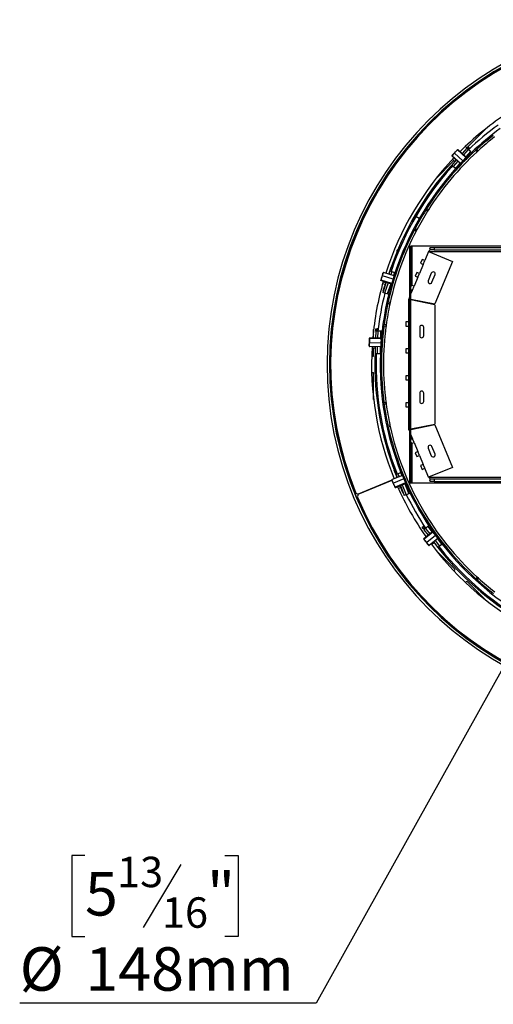
# Model space of a CAD drawing. Units: millimetres. Extents: x 316 to 5887, y 135 to 4215.
# Drawn here: x 1684 to 2261, y 325 to 1524 of the extents above; entities that cross this region are included whole.
import ezdxf

# ---------------------------------------------------------------- set-up
doc = ezdxf.new("R2010")
doc.units = ezdxf.units.MM
doc.header["$LTSCALE"] = 20
doc.layers.add('FORMAT', color=7, linetype='Continuous')
doc.styles.add('SLDTEXTSTYLE0', font='TXT', dxfattribs={"width": 0.75})
doc.dimstyles.new('SLDDIMSTYLE0', dxfattribs={"dimtxt": 52.916667, "dimasz": 26, "dimexe": 0, "dimexo": 0.0625, "dimgap": 13.229167, "dimtad": 0, "dimtih": 1, "dimtoh": 1, "dimdec": 0, "dimrnd": 1e-09, "dimzin": 12, "dimdsep": 46, "dimtxsty": 'SLDTEXTSTYLE0', "dimblk1": 'NONE', "dimsah": 1, "dimcen": 0, "dimadec": 0, "dimazin": 3, "dimtfac": 1, "dimtdec": 0, "dimtmove": 0, "dimatfit": 3, "dimldrblk": 'NONE', "dimfxl": 0, "dimfrac": 2, "dimtolj": 1, "dimtzin": 12, "dimarcsym": 0})

# ---------------------------------------------------------------- blocks, each defined once
blk = doc.blocks.new('_D_1')
at = {"layer": 'FORMAT'}
for p, q in [((2513.7, 1169.3), (2441.7, 1039.9)), ((2441.7, 1039.9), (2044.8, 326.7)), ((1763.1, 506.7), (1747, 506.7)), ((1747, 506.7), (1747, 407.9)), ((1933.5, 506.7), (1949.6, 506.7)), ((1949.6, 506.7), (1949.6, 407.9)), ((1880, 495.8), (1833.9, 418.9)), ((1747, 407.9), (1763.1, 407.9)), ((1949.6, 407.9), (1933.5, 407.9)), ((2044.8, 326.7), (1683.6, 326.7))]:
    blk.add_line(p, q, dxfattribs=at)
blk.add_solid([(2441.7, 1039.9), (2424.7, 1019.6), (2433.5, 1014.8)], dxfattribs=at)
at = {"layer": 'FORMAT', "attachment_point": 1, "style": 'SLDTEXTSTYLE0'}
for s, insert, char_height in [('13', (1802.2, 505.1), 37.04), ('5', (1763.1, 486.4), 52.9), ('"', (1911.7, 486.4), 52.9), ('16', (1856.9, 455.7), 37.04), ('%%c', (1683.6, 394.9), 52.92), ('148mm', (1763.5, 394.9), 52.92)]:
    blk.add_mtext(s, dxfattribs=dict(at, insert=insert, char_height=char_height))
blk = doc.blocks.new('_None')

msp = doc.modelspace()

# ---------------------------------------------------------------- linework, layer by layer
at = {"color": 7, "linetype": 'Continuous', "lineweight": 25}
for p, q in [((2228.1, 1368.3), (2251.2, 1391.4)), ((2228.1, 1367.8), (2222.5, 1361.5)), ((2226.5, 1370), (2228.1, 1368.3)), ((2230, 1366.1), (2228.1, 1367.8)), ((2228.2, 1367.7), (2228.5, 1367.9)), ((2228.5, 1367.9), (2229.8, 1369.4)), ((2229.6, 1366.9), (2228.5, 1367.9)), ((2229.4, 1366.7), (2229.6, 1366.9)), ((2230.9, 1368.4), (2229.6, 1366.9)), ((2229.8, 1369.4), (2230.9, 1368.4)), ((2231.7, 1367.7), (2230.9, 1368.4)), ((2231.9, 1367.6), (2231.7, 1367.7)), ((2211.5, 1360.2), (2210.2, 1358.7)), ((2220.4, 1349.1), (2210.2, 1358.3)), ((2214.8, 1363.9), (2211.7, 1360.4)), ((2215.3, 1353.4), (2212.5, 1356.1)), ((2223.5, 1352.6), (2213.3, 1361.7)), ((2216.7, 1366), (2214.7, 1363.7)), ((2216.8, 1366.1), (2216.9, 1366.2)), ((2216.8, 1366.1), (2216.8, 1366.1)), ((2227, 1356.6), (2216.8, 1365.7)), ((2216.9, 1366.2), (2217.2, 1366.2)), ((2227.4, 1357), (2217.2, 1366.2)), ((2222.5, 1350.6), (2226.4, 1354.9)), ((2227, 1356.6), (2223.5, 1352.6)), ((2226.3, 1355.3), (2227.7, 1356.8)), ((2227.5, 1354.3), (2226.3, 1355.3)), ((2226.4, 1355.4), (2226.4, 1355.9)), ((2226.4, 1354.9), (2226.4, 1355.2)), ((2226.9, 1354.4), (2226.4, 1354.9)), ((2226.7, 1353.5), (2228.3, 1355.1)), ((2227.4, 1357), (2227, 1356.6)), ((2228.8, 1355.8), (2227.5, 1354.3)), ((2232, 1361.6), (2227.7, 1356.8)), ((2227.7, 1356.8), (2228.8, 1355.8)), ((2228.2, 1355.1), (2228.3, 1355.1)), ((2228.3, 1355.1), (2231.8, 1358.6)), ((2233.1, 1360.6), (2228.8, 1355.8)), ((2232.6, 1363.8), (2230, 1366.1)), ((2231.5, 1358.9), (2231.8, 1358.6)), ((2231.5, 1358.3), (2231.5, 1358.3)), ((2232, 1361.6), (2233.3, 1363.1)), ((2233.1, 1360.6), (2232, 1361.6)), ((2233.3, 1363.1), (2232.6, 1363.8)), ((2234.4, 1362.1), (2233.1, 1360.6)), ((2233.3, 1363.1), (2234.4, 1362.1)), ((2239, 1365.3), (2240.5, 1366.7)), ((2239, 1365.3), (2240.5, 1366.7)), ((2240.7, 1363.5), (2239, 1365.3)), ((2242.2, 1364.8), (2240.5, 1366.7)), ((2240.7, 1363.5), (2242.2, 1364.8)), ((2242.2, 1364.8), (2240.7, 1363.5)), ((2190.9, 1331.1), (2212.6, 1352.8)), ((2209.8, 1347.3), (2208.1, 1345.3)), ((2208.1, 1345.3), (2209.2, 1344.3)), ((2210.9, 1346.3), (2209.2, 1344.3)), ((2210.9, 1346.3), (2209.2, 1344.3)), ((2215.4, 1353.6), (2209.8, 1347.3)), ((2211.7, 1345.6), (2209.8, 1347.3)), ((2210.8, 1346.1), (2210.9, 1346.3)), ((2213.7, 1351.7), (2210.9, 1354.4)), ((2214.3, 1343.3), (2211.7, 1345.6)), ((2215, 1342.6), (2214.3, 1343.3)), ((2215, 1342.6), (2216.3, 1344.1)), ((2220.7, 1349), (2216.3, 1344.1)), ((2216.3, 1344.1), (2217.1, 1343.4)), ((2223.5, 1352.6), (2220.4, 1349.1)), ((2220.7, 1349), (2222, 1350.4)), ((2221.5, 1348.2), (2220.7, 1349)), ((2221.4, 1350.3), (2221.9, 1350.4)), ((2222, 1350.4), (2222.9, 1349.6)), ((2222.1, 1350.4), (2222.4, 1350.5)), ((2222.4, 1350.5), (2222.5, 1350.6)), ((2222.4, 1350.5), (2223.1, 1349.8)), ((2225.1, 1351.8), (2226.7, 1353.7)), ((2226.4, 1353.9), (2227.1, 1354.6)), ((2215.8, 1341.9), (2215, 1342.6)), ((2170.3, 1282.1), (2166, 1284.6)), ((2178.2, 1292.4), (2179.3, 1294.1)), ((2178.2, 1292.4), (2179.3, 1294.1)), ((2180.4, 1291), (2178.2, 1292.4)), ((2181.4, 1292.7), (2179.3, 1294.1)), ((2180.4, 1291), (2181.4, 1292.7)), ((2181.4, 1292.7), (2180.4, 1291)), ((2164.3, 1268), (2165.2, 1269.8)), ((2164.3, 1268), (2165.2, 1269.8)), ((2166.5, 1266.8), (2164.3, 1268)), ((2167.4, 1268.6), (2165.2, 1269.8)), ((2166.5, 1266.8), (2167.4, 1268.6)), ((2167.4, 1268.6), (2166.5, 1266.8)), ((2158.7, 960.6), (2158.7, 1248.6)), ((2158.7, 1248.6), (2160.2, 1248.6)), ((2160.2, 960.6), (2160.2, 1248.6)), ((2161.7, 1248.6), (2160.2, 1248.6)), ((2286.8, 1248.6), (2161.7, 1248.6)), ((2183, 1245.7), (2183.5, 1247.1)), ((2183.5, 1244.1), (2183.5, 1247.1)), ((2183.5, 1247.1), (2188.5, 1247.1)), ((2188.5, 1247.1), (2188.5, 1244.1)), ((2188.5, 1247.1), (2317.6, 1247.1)), ((2181.5, 1242.1), (2176.9, 1231.1)), ((2181.5, 1242.1), (2183.5, 1244.1)), ((2181.5, 1242.1), (2210.6, 1230.1)), ((2188.5, 1244.1), (2183.5, 1244.1)), ((2188.5, 1244.1), (2317.6, 1244.1)), ((2133.3, 1214.6), (2136.2, 1223.1)), ((2175, 1226.4), (2170.5, 1215.4)), ((2173.7, 1232.4), (2171.8, 1227.8)), ((2171.8, 1227.8), (2175, 1226.4)), ((2176.9, 1231.1), (2173.7, 1232.4)), ((2175, 1226.4), (2176.9, 1231.1)), ((2210.6, 1230.1), (2189.3, 1178.3)), ((2125.7, 1214.1), (2124.3, 1209.7)), ((2138.5, 1208.2), (2125.5, 1212.3)), ((2126.5, 1216.5), (2125.9, 1214.6)), ((2139.9, 1212.5), (2126.9, 1216.7)), ((2140.6, 1214.2), (2133, 1192)), ((2134.6, 1218.4), (2133.3, 1214.6)), ((2135.4, 1220.8), (2134.6, 1218.4)), ((2134.6, 1218.4), (2137, 1217.6)), ((2135.4, 1220.8), (2136.9, 1220.4)), ((2136.9, 1220.4), (2136, 1217.9)), ((2136.9, 1220.4), (2136, 1217.9)), ((2137, 1217.6), (2140.3, 1216.4)), ((2139.9, 1212.5), (2138.5, 1208.2)), ((2139.5, 1211), (2139.4, 1211.1)), ((2140.3, 1216.4), (2141.2, 1216.1)), ((2140.6, 1214.2), (2141.2, 1216.1)), ((2141.6, 1213.9), (2140.6, 1214.2)), ((2141.2, 1216.1), (2142.2, 1215.8)), ((2167.2, 1216.7), (2165.3, 1212.1)), ((2165.3, 1212.1), (2168.6, 1210.8)), ((2170.5, 1215.4), (2167.2, 1216.7)), ((2168.6, 1210.8), (2170.5, 1215.4)), ((2185, 1215.8), (2181.2, 1206.5)), ((2185.8, 1204.6), (2189.6, 1213.9)), ((2123.5, 1207), (2123.4, 1206.9)), ((2123.6, 1206.6), (2123.4, 1206.7)), ((2124.4, 1209.9), (2123.5, 1207)), ((2123.5, 1206.9), (2123.5, 1207)), ((2136.6, 1202.4), (2123.6, 1206.6)), ((2136.8, 1203.1), (2123.9, 1207.2)), ((2128.8, 1201.7), (2125.6, 1202.6)), ((2129.9, 1204.6), (2125.8, 1192.3)), ((2129.6, 1203.9), (2126.3, 1204.9)), ((2127, 1196.5), (2129.8, 1204.6)), ((2137.4, 1200.3), (2134.4, 1191.5)), ((2138.5, 1208.2), (2138.5, 1208.1)), ((2160.8, 1201.1), (2160.2, 1199.7)), ((2164, 1199.7), (2160.8, 1201.1)), ((2162.1, 1195.1), (2164, 1199.7)), ((2168.6, 1210.8), (2164, 1199.7)), ((2128.1, 1191.5), (2125.8, 1192.3)), ((2126.3, 1194.6), (2127, 1196.5)), ((2126.5, 1194.6), (2126.3, 1194.6)), ((2127, 1196.5), (2127.2, 1196.5)), ((2131.4, 1190.4), (2128.1, 1191.5)), ((2132.4, 1190.1), (2131.4, 1190.4)), ((2132.4, 1190.1), (2133, 1192)), ((2133.8, 1189.6), (2132.4, 1190.1)), ((2133, 1192), (2134.4, 1191.5)), ((2134.4, 1191.5), (2133.8, 1189.6)), ((2160.2, 1195.9), (2162.1, 1195.1)), ((2160.2, 1190.5), (2162.1, 1195.1)), ((2069, 1184.8), (2068.9, 1184)), ((2068.9, 1184), (2069.9, 1182.9)), ((2070.6, 1186.4), (2069, 1184.8)), ((2132.1, 1178.6), (2132.5, 1180.6)), ((2132.1, 1178.6), (2132.5, 1180.6)), ((2134.5, 1178.1), (2132.1, 1178.6)), ((2134.9, 1180.1), (2132.5, 1180.6)), ((2134.5, 1178.1), (2134.9, 1180.1)), ((2134.9, 1180.1), (2134.5, 1178.1)), ((2157.6, 1184.1), (2157.8, 1184.6)), ((2157.6, 1183.6), (2157.6, 1184.1)), ((2157.6, 1156.3), (2157.6, 1183.6)), ((2158.7, 1183.4), (2157.6, 1183.6)), ((2157.8, 1184.6), (2158.7, 1186.9)), ((2157.8, 1184.6), (2158.7, 1184.4)), ((2160.2, 1184.1), (2189.3, 1178.3)), ((2189.1, 1177.3), (2160.2, 1183.1)), ((2189.1, 1177.3), (2189.1, 1031.8)), ((2127.3, 1151), (2127.6, 1153)), ((2127.3, 1151), (2127.6, 1153)), ((2129.8, 1150.6), (2127.3, 1151)), ((2130, 1152.6), (2127.6, 1153)), ((2129.8, 1150.6), (2130, 1152.6)), ((2130, 1152.6), (2129.8, 1150.6)), ((2154.1, 1156.3), (2154.1, 1151.3)), ((2157.6, 1156.3), (2154.1, 1156.3)), ((2154.1, 1151.3), (2157.6, 1151.3)), ((2157.6, 1151.3), (2157.6, 1156.3)), ((2157.6, 1123.5), (2157.6, 1151.3)), ((2113.9, 1139.3), (2114.7, 1138.4)), ((2114.7, 1141.4), (2114, 1140.7)), ((2114.7, 1136.7), (2114.7, 1147.3)), ((2117.2, 1145.1), (2117, 1136.6)), ((2119.7, 1145), (2117.2, 1145.1)), ((2117.5, 1146.1), (2117.6, 1148.1)), ((2119, 1146), (2117.5, 1146.1)), ((2117.5, 1145.1), (2117.5, 1146.1)), ((2117.6, 1148.1), (2119.1, 1148)), ((2119.1, 1148), (2119, 1146)), ((2119, 1145), (2119, 1146)), ((2120.1, 1148), (2119.1, 1148)), ((2123.2, 1144.9), (2119.7, 1145)), ((2120.4, 1148), (2120.1, 1148)), ((2124.2, 1144.9), (2123.2, 1144.9)), ((2124.2, 1142.9), (2124, 1136.4)), ((2124.2, 1144.9), (2125.7, 1144.8)), ((2124.2, 1142.9), (2124.2, 1144.9)), ((2125.7, 1142.8), (2124.2, 1142.9)), ((2125.7, 1142.8), (2125.5, 1136.3)), ((2125.6, 1140.4), (2126, 1140.3)), ((2125.6, 1135.4), (2126, 1140.3)), ((2125.7, 1144.8), (2125.7, 1142.8)), ((2126, 1139.9), (2126, 1139.9)), ((2170.8, 1149.6), (2170.8, 1139.6)), ((2175.8, 1139.6), (2175.8, 1149.6)), ((2109.6, 1133.6), (2109.4, 1128.8)), ((2109.4, 1128.6), (2109.4, 1126.6)), ((2109.7, 1136.4), (2109.6, 1133.3)), ((2109.7, 1136.6), (2110, 1136.8)), ((2109.7, 1136.5), (2109.7, 1136.6)), ((2109.7, 1136.6), (2109.7, 1136.5)), ((2123.5, 1130.5), (2109.8, 1130.9)), ((2123.7, 1136.4), (2110, 1136.8)), ((2123.7, 1135.8), (2110, 1136.2)), ((2123.5, 1130.5), (2123.4, 1125.9)), ((2123.4, 1127.4), (2123.8, 1127.8)), ((2123.7, 1135.8), (2123.5, 1130.5)), ((2123.9, 1134.5), (2123.6, 1134.9)), ((2123.7, 1136.4), (2123.7, 1135.8)), ((2123.7, 1125.9), (2123.8, 1127.9)), ((2123.8, 1127.9), (2124, 1128.1)), ((2123.8, 1127.9), (2125, 1127.9)), ((2123.9, 1134.4), (2124, 1136.4)), ((2125.4, 1134.3), (2123.9, 1134.4)), ((2124, 1136.4), (2125.5, 1136.3)), ((2124.2, 1134.1), (2124, 1134.4)), ((2124, 1128.4), (2124.2, 1134.1)), ((2124, 1128.1), (2124, 1128.4)), ((2124, 1128.1), (2125, 1128.1)), ((2125, 1134.1), (2124.2, 1134.1)), ((2124.9, 1133.4), (2125, 1134.4)), ((2125.2, 1130.9), (2125.3, 1133.4)), ((2125.5, 1136.3), (2125.4, 1134.3)), ((2125.4, 1133.3), (2125.6, 1135.4)), ((2125.5, 1135.4), (2125.6, 1135.4)), ((2123.4, 1125.9), (2109.7, 1126.3)), ((2116.6, 1124.2), (2112.8, 1124.4)), ((2114.7, 1114.6), (2114.7, 1124.3)), ((2116.5, 1117.6), (2116.4, 1115)), ((2116.4, 1115), (2117.9, 1115)), ((2116.7, 1126.1), (2116.5, 1117.6)), ((2119, 1117.5), (2116.5, 1117.6)), ((2118, 1117.6), (2117.9, 1115)), ((2118, 1117.6), (2117.9, 1115)), ((2122.5, 1117.4), (2119, 1117.5)), ((2123.5, 1117.4), (2122.5, 1117.4)), ((2123.7, 1125.9), (2123.5, 1119.4)), ((2123.5, 1119.4), (2124.5, 1119.4)), ((2123.5, 1117.4), (2123.5, 1119.4)), ((2124.5, 1117.4), (2123.5, 1117.4)), ((2124.9, 1125.9), (2123.7, 1125.9)), ((2154.1, 1123.5), (2154.1, 1118.5)), ((2157.6, 1123.5), (2154.1, 1123.5)), ((2154.1, 1118.5), (2157.6, 1118.5)), ((2157.6, 1118.5), (2157.6, 1123.5)), ((2157.6, 1090.7), (2157.6, 1118.5)), ((2061.2, 1104.6), (2061.2, 1104.2)), ((2062.5, 1104.6), (2061.2, 1104.6)), ((2061.2, 1104.2), (2062.5, 1104.2)), ((2112.4, 1114.6), (2114.7, 1114.6)), ((2112.4, 1094.6), (2114.7, 1094.6)), ((2114.7, 1061.9), (2114.7, 1094.6)), ((2154.1, 1090.7), (2154.1, 1085.7)), ((2157.6, 1090.7), (2154.1, 1090.7)), ((2154.1, 1085.7), (2157.6, 1085.7)), ((2157.6, 1085.7), (2157.6, 1090.7)), ((2157.6, 1057.9), (2157.6, 1085.7)), ((2114.7, 1071.5), (2113.8, 1070.6)), ((2114.2, 1066.7), (2114.7, 1067.2)), ((2170.8, 1069.6), (2170.8, 1059.6)), ((2175.8, 1059.6), (2175.8, 1069.6)), ((2129.8, 1058.3), (2127.3, 1058)), ((2127.6, 1056), (2127.3, 1058)), ((2127.6, 1056), (2127.3, 1058)), ((2130.1, 1056.3), (2127.6, 1056)), ((2130.1, 1056.3), (2129.8, 1058.3)), ((2129.8, 1058.3), (2130.1, 1056.3)), ((2154.1, 1057.9), (2154.1, 1052.9)), ((2157.6, 1057.9), (2154.1, 1057.9)), ((2157.6, 1052.9), (2157.6, 1057.9)), ((2154.1, 1052.9), (2157.6, 1052.9)), ((2157.6, 1025.6), (2157.6, 1052.9)), ((2160.2, 1026.1), (2189.1, 1031.8)), ((2069.9, 1026.4), (2068.9, 1025.3)), ((2068.9, 1025.3), (2069.6, 1021.7)), ((2069.6, 1021.7), (2070.6, 1022.8)), ((2134.6, 1030.8), (2132.1, 1030.3)), ((2132.6, 1028.3), (2132.1, 1030.3)), ((2132.6, 1028.3), (2132.1, 1030.3)), ((2135, 1028.9), (2132.6, 1028.3)), ((2135, 1028.9), (2134.6, 1030.8)), ((2134.6, 1030.8), (2135, 1028.9)), ((2157.6, 1025.6), (2158.7, 1025.8)), ((2157.6, 1025.1), (2157.6, 1025.6)), ((2157.6, 1025.1), (2157.8, 1024.6)), ((2158.7, 1024.8), (2157.8, 1024.6)), ((2157.8, 1024.6), (2158.7, 1022.3)), ((2189.3, 1030.9), (2160.2, 1025.1)), ((2189.3, 1030.9), (2210.6, 979.1)), ((2160.2, 1018.7), (2162.1, 1014.1)), ((2162.1, 1014.1), (2160.2, 1013.3)), ((2160.2, 1009.5), (2160.8, 1008.1)), ((2160.8, 1008.1), (2164, 1009.4)), ((2164, 1009.4), (2162.1, 1014.1)), ((2164, 1009.4), (2168.6, 998.4)), ((2168.6, 998.4), (2165.3, 997.1)), ((2165.3, 997.1), (2167.2, 992.4)), ((2170.5, 993.8), (2168.6, 998.4)), ((2181.2, 1002.6), (2185, 993.4)), ((2189.6, 995.3), (2185.8, 1004.5)), ((2167.2, 992.4), (2170.5, 993.8)), ((2170.5, 993.8), (2175, 982.7)), ((2143.4, 966.9), (2139.9, 975.8)), ((2141, 973), (2142.4, 973.5)), ((2141, 973), (2142, 970.6)), ((2142, 970.6), (2144.3, 971.5)), ((2142.4, 973.5), (2143.4, 971.1)), ((2142.4, 973.5), (2143.4, 971.1)), ((2144.3, 971.5), (2147.6, 972.8)), ((2147.6, 972.8), (2148.5, 973.1)), ((2148.5, 973.1), (2149.4, 973.5)), ((2149.2, 971.3), (2148.5, 973.1)), ((2150.2, 971.6), (2149.2, 971.3)), ((2149.2, 971.3), (2157.8, 949.4)), ((2175, 982.7), (2171.8, 981.4)), ((2171.8, 981.4), (2173.7, 976.8)), ((2173.7, 976.8), (2176.9, 978.1)), ((2176.9, 978.1), (2175, 982.7)), ((2181.5, 967.1), (2176.9, 978.1)), ((2210.6, 979.1), (2181.5, 967.1)), ((2137, 963.8), (2095.8, 946.8)), ((2095.9, 946.4), (2137.1, 963.5)), ((2137, 963.9), (2137.7, 962.1)), ((2149.8, 969.5), (2137.1, 964.3)), ((2137.9, 961.6), (2139.7, 957.3)), ((2151.6, 965.3), (2138.9, 960)), ((2153.5, 960.3), (2140.9, 955.1)), ((2153.8, 959.7), (2141.2, 954.5)), ((2142, 970.6), (2143.4, 966.9)), ((2149.8, 969.5), (2151.6, 965.3)), ((2150.5, 968), (2150.4, 968.1)), ((2151.6, 965.3), (2151.6, 965.3)), ((2158.7, 960.6), (2160.2, 960.6)), ((2160.2, 960.6), (2161.7, 960.6)), ((2161.7, 960.6), (2286.8, 960.6)), ((2183.5, 965.1), (2181.5, 967.1)), ((2183.5, 962.1), (2183, 963.5)), ((2183.5, 962.1), (2183.5, 965.1)), ((2183.5, 965.1), (2188.5, 965.1)), ((2188.5, 962.1), (2183.5, 962.1)), ((2188.5, 965.1), (2188.5, 962.1)), ((2188.5, 965.1), (2317.6, 965.1)), ((2188.5, 962.1), (2317.6, 962.1)), ((2093.2, 947.9), (2095.8, 946.8)), ((2101.8, 948.9), (2101.7, 949.2)), ((2103.7, 949.7), (2103.6, 950)), ((2103.7, 950.1), (2103.9, 949.7)), ((2104.8, 950.5), (2104.9, 950.2)), ((2104.9, 950.5), (2105, 950.2)), ((2117.1, 955.2), (2117, 955.5)), ((2117.2, 955.3), (2117.1, 955.6)), ((2118.3, 955.7), (2118.1, 956)), ((2118.3, 956.1), (2118.5, 955.8)), ((2120.3, 956.5), (2120.2, 956.9)), ((2122.8, 958), (2123, 957.6)), ((2139.6, 957.5), (2140.8, 954.7)), ((2140.9, 954.6), (2140.8, 954.7)), ((2140.8, 954.7), (2140.8, 954.6)), ((2141.2, 954.5), (2141, 954.5)), ((2147.2, 956.9), (2144, 955.5)), ((2148, 954.7), (2145, 953.4)), ((2150, 949.6), (2147.2, 956.9)), ((2147.3, 957), (2152, 945)), ((2150, 949.6), (2150.2, 949.6)), ((2150.7, 947.7), (2150, 949.6)), ((2150.9, 947.8), (2150.7, 947.7)), ((2155.8, 958.6), (2159.2, 949.9)), ((2158.5, 947.5), (2157.6, 947.1)), ((2157.8, 949.4), (2159.2, 949.9)), ((2158.5, 947.5), (2157.8, 949.4)), ((2159.9, 948.1), (2158.5, 947.5)), ((2159.2, 949.9), (2159.9, 948.1)), ((2095.9, 946.4), (2094.9, 943.8)), ((2154.3, 945.9), (2152, 945)), ((2157.6, 947.1), (2154.3, 945.9)), ((2173.9, 906.4), (2175.1, 907.4)), ((2175.1, 904.9), (2173.9, 906.4)), ((2175.9, 908), (2175.1, 907.4)), ((2175.1, 907.4), (2176.3, 905.8)), ((2176.3, 905.8), (2175.1, 904.9)), ((2176.2, 903.5), (2175.1, 904.9)), ((2186.4, 900.9), (2175.7, 892.3)), ((2176.1, 908.1), (2175.9, 908)), ((2177.9, 904.9), (2175.9, 903.3)), ((2175.9, 903.3), (2181.2, 896.7)), ((2186.8, 900.4), (2176.1, 891.8)), ((2177.3, 904.5), (2176.3, 905.8)), ((2180.6, 907.1), (2177.9, 904.9)), ((2181.4, 907.7), (2180.6, 907.1)), ((2181.4, 907.7), (2182.6, 908.6)), ((2182.7, 906.1), (2181.4, 907.7)), ((2182.6, 908.6), (2183.8, 907.1)), ((2183.8, 907.1), (2182.7, 906.1)), ((2182.7, 906.1), (2186.7, 901)), ((2183.8, 907.1), (2187.9, 902)), ((2185.4, 905), (2185.8, 905.2)), ((2188.6, 901.2), (2185.8, 905.2)), ((2186, 904.9), (2186, 904.9)), ((2186.4, 900.9), (2186.8, 900.4)), ((2186.7, 901), (2187.9, 902)), ((2187.9, 899.5), (2186.7, 901)), ((2186.8, 900.4), (2190.1, 896.2)), ((2187.9, 899.5), (2187.4, 899.7)), ((2187.9, 902), (2189.1, 900.4)), ((2189.1, 900.4), (2187.9, 899.5)), ((2188.3, 899.4), (2188, 899.5)), ((2188.9, 899.9), (2188.3, 899.4)), ((2191.9, 894.9), (2188.3, 899.4)), ((2188.6, 901.1), (2188.6, 901.2)), ((2189.8, 899.5), (2188.6, 901.2)), ((2189.3, 899.3), (2188.8, 900.1)), ((2175.6, 892), (2175.7, 892.3)), ((2175.7, 891.9), (2175.6, 892)), ((2175.6, 891.9), (2175.7, 891.9)), ((2175.7, 891.8), (2177.6, 889.4)), ((2177.5, 889.6), (2180.4, 885.9)), ((2190.1, 896.2), (2179.4, 887.7)), ((2193, 892.6), (2182.3, 884.1)), ((2188.5, 887.5), (2185.4, 885.2)), ((2187.8, 888.4), (2193, 881.8)), ((2190.1, 896.2), (2193, 892.6)), ((2192, 894.7), (2191.9, 894.9)), ((2192, 894.7), (2192.8, 895.4)), ((2192, 894.4), (2193, 895.2)), ((2192, 894.4), (2192, 894.7)), ((2193.2, 892.8), (2192, 894.4)), ((2192, 893.8), (2192, 894.3)), ((2194.1, 893.5), (2193.2, 892.8)), ((2193.2, 892.8), (2197.3, 887.7)), ((2197.3, 887.7), (2198.1, 888.4)), ((2198.5, 886.2), (2197.3, 887.7)), ((2180.6, 885.7), (2181.8, 884.1)), ((2214, 855), (2190.9, 878.1)), ((2195, 883.4), (2193, 881.8)), ((2193, 881.8), (2194.6, 879.8)), ((2194.2, 882.7), (2195.8, 880.7)), ((2194.6, 879.8), (2195.8, 880.7)), ((2197.7, 885.5), (2195, 883.4)), ((2198.5, 886.2), (2197.7, 885.5)), ((2199.3, 886.8), (2198.5, 886.2)), ((2212.3, 853.3), (2214, 855)), ((2226.5, 839.2), (2228.1, 840.8)), ((2251.2, 817.7), (2228.1, 840.8)), ((2240.9, 845.5), (2239.2, 843.7)), ((2240.7, 842.3), (2239.2, 843.7)), ((2240.7, 842.3), (2239.2, 843.7)), ((2242.4, 844.2), (2240.7, 842.3)), ((2242.4, 844.2), (2240.9, 845.5)), ((2240.9, 845.5), (2242.4, 844.2))]:
    msp.add_line(p, q, dxfattribs=at)
at = {"color": 8, "linetype": 'Continuous', "lineweight": 25}
for p, q in [((2230.1, 1366), (2231.7, 1367.7)), ((2230, 1366.1), (2224.3, 1359.8)), ((2232.6, 1363.8), (2226.9, 1357.5)), ((2210.7, 1346.1), (2210.8, 1346.1)), ((2217.3, 1351.9), (2211.7, 1345.6)), ((2219.9, 1349.6), (2214.3, 1343.3)), ((2161.7, 1200.7), (2161.7, 1248.6)), ((2181.5, 1242.1), (2287.3, 1242.1)), ((2137, 1217.6), (2135.7, 1213.9)), ((2140.3, 1216.4), (2139, 1212.8)), ((2132.3, 1203.8), (2128.1, 1191.5)), ((2135.6, 1202.7), (2131.4, 1190.4)), ((2161.7, 1194.2), (2161.7, 1195.3)), ((2119.7, 1145), (2119.5, 1136.6)), ((2120, 1145), (2120.1, 1148)), ((2123.2, 1144.9), (2123, 1136.5)), ((2119.2, 1126), (2119, 1117.5)), ((2122.7, 1125.9), (2122.5, 1117.4)), ((2161.7, 1013.9), (2161.7, 1015)), ((2161.7, 960.6), (2161.7, 1008.5)), ((2144.3, 971.5), (2145.7, 967.8)), ((2147.6, 972.8), (2149, 969.2)), ((2152.8, 959.3), (2157.6, 947.1)), ((2181.5, 967.1), (2287.3, 967.1)), ((2149.6, 957.9), (2154.3, 945.9)), ((2177.9, 905.4), (2175.9, 908)), ((2177.9, 904.9), (2183.2, 898.3)), ((2180.6, 907.1), (2185.9, 900.4)), ((2189.7, 890), (2195, 883.4)), ((2192.5, 892.2), (2197.7, 885.5))]:
    msp.add_line(p, q, dxfattribs=at)
at = {"color": 7, "linetype": 'Continuous', "lineweight": 25, "flags": 128}
for points in [[(2143, 966.7), (2143, 966.8), (2143.1, 967.5)], [(2194.2, 882.7), (2194.3, 882.7), (2195.8, 880.7)]]:
    msp.add_lwpolyline(points, dxfattribs=at)
at = {"color": 7, "linetype": 'Continuous', "lineweight": 25}
for centre, radius, start, end in [((2477.7, 1104.6), 419.7, 270.1031, 269.8969), ((2477.7, 1104.6), 416.8, 270.1031, 269.8969), ((2477.7, 1104.6), 416.5, 101.4735, 168.8951), ((2477.7, 1104.6), 415.3, 112.7753, 202.1747), ((2477.7, 1104.6), 365.5, 123.8428, 134.8506), ((2477.7, 1104.6), 360, 125.9318, 133.448), ((2477.7, 1104.6), 355, 125.9995, 133.3804), ((2477.7, 1104.6), 353.5, 127.917, 132.1461), ((2477.7, 1104.6), 351, 127.917, 132.1461), ((2477.7, 1104.6), 365.5, 136.5094, 162.282), ((2477.7, 1104.6), 353.5, 132.4714, 147.5872), ((2477.7, 1104.6), 351, 132.4714, 147.5872), ((2477.7, 1104.6), 361.5, 138.2431, 161.2431), ((2477.7, 1104.6), 360, 138.2431, 161.2431), ((2477.7, 1104.6), 355, 137.8246, 161.6615), ((2477.7, 1104.6), 353.5, 147.9125, 152.1415), ((2477.7, 1104.6), 351, 147.9125, 152.1415), ((2477.7, 1104.6), 353.5, 152.4669, 167.5827), ((2477.7, 1104.6), 351, 152.4669, 167.5827), ((2145.1, 1242.4), 2.15, 111.6183, 203.3817), ((2187.3, 1214.8), 2.5, 337.6073, 157.6073), ((2477.7, 1104.6), 365.5, 163.949, 174.9569), ((2183.5, 1205.6), 2.5, 157.6073, 337.6073), ((2477.7, 1104.6), 360, 166.0381, 173.5543), ((2477.7, 1104.6), 355, 166.1058, 173.4866), ((2477.7, 1104.6), 416.5, 169.0083, 180), ((2477.7, 1104.6), 353.5, 167.908, 172.137), ((2477.7, 1104.6), 351, 167.908, 172.137), ((2477.7, 1104.6), 353.5, 172.4624, 187.5782), ((2173.3, 1149.6), 2.5, 0, 180), ((2477.7, 1104.6), 351, 172.4624, 187.5782), ((2173.3, 1139.6), 2.5, 180, 0), ((2477.7, 1104.6), 365.5, 176.6157, 202.3883), ((2477.7, 1104.6), 361.5, 178.3493, 201.3493), ((2477.7, 1104.6), 355, 177.9308, 201.7678), ((2477.7, 1104.6), 416.5, 180.05, 190.9759), ((2477.7, 1104.6), 360, 178.3493, 201.3493), ((2173.3, 1069.6), 2.5, 0, 180), ((2477.7, 1104.6), 353.5, 187.9035, 192.1325), ((2477.7, 1104.6), 351, 187.9035, 192.1325), ((2173.3, 1059.6), 2.5, 180, 0), ((2477.7, 1104.6), 416.5, 191.4735, 258.8951), ((2477.7, 1104.6), 353.5, 192.4579, 227.5692), ((2477.7, 1104.6), 351, 192.4579, 227.5692), ((2183.5, 1003.6), 2.5, 22.3927, 202.3927), ((2187.3, 994.4), 2.5, 202.3927, 22.3927), ((2477.7, 1104.6), 365.5, 204.0553, 215.0631), ((2477.7, 1104.6), 355, 206.212, 213.5929), ((2477.7, 1104.6), 415.3, 202.7753, 292.1747), ((2477.7, 1104.6), 360, 206.1443, 213.6605), ((2477.7, 1104.6), 365.5, 216.7219, 242.4945), ((2477.7, 1104.6), 361.5, 218.4556, 241.4556), ((2477.7, 1104.6), 360, 218.4556, 241.4556), ((2477.7, 1104.6), 355, 218.0371, 241.874), ((2477.7, 1104.6), 353.5, 227.8945, 232.1235), ((2477.7, 1104.6), 351, 227.8945, 232.1235)]:
    msp.add_arc(centre, radius, start, end, dxfattribs=at)
for points, knots in [([(2210.1, 1358.7), (2210.1, 1358.6), (2210.1, 1358.6), (2210.1, 1358.4), (2210.2, 1358.3)], [0, 0, 0, 0, 0.244569, 1, 1, 1, 1]), ([(2210.2, 1358.3), (2210.3, 1358.5), (2210.6, 1359.3), (2211.1, 1359.8), (2211.5, 1360.2)], [0, 0, 0, 0, 0.326681, 1, 1, 1, 1]), ([(2211.5, 1360.2), (2211.7, 1360.4), (2212.2, 1361), (2212.9, 1361.5), (2213.3, 1361.7)], [0, 0, 0, 0, 0.387152, 1, 1, 1, 1]), ([(2213.3, 1361.7), (2213.4, 1362), (2213.8, 1362.8), (2214.4, 1363.5), (2214.8, 1363.9)], [0, 0, 0, 0, 0.313437, 1, 1, 1, 1]), ([(2214.8, 1363.9), (2215.3, 1364.5), (2215.9, 1365.2), (2216.7, 1365.6), (2216.8, 1365.7)], [0, 0, 0, 0, 0.8245, 1, 1, 1, 1]), ([(2216.8, 1365.7), (2216.8, 1365.8), (2216.6, 1366), (2216.7, 1366.1), (2216.8, 1366.1)], [0, 0, 0, 0, 0.326681, 1, 1, 1, 1]), ([(2124.4, 1209.9), (2124.5, 1210.2), (2124.7, 1211), (2125.2, 1211.8), (2125.5, 1212.3)], [0, 0, 0, 0, 0.387152, 1, 1, 1, 1]), ([(2125.5, 1212.3), (2125.4, 1212.5), (2125.4, 1213.3), (2125.7, 1214.1), (2125.9, 1214.6)], [0, 0, 0, 0, 0.313437, 1, 1, 1, 1]), ([(2125.9, 1214.6), (2126, 1215.2), (2126.2, 1216), (2126.8, 1216.6), (2126.9, 1216.7)], [0, 0, 0, 0, 0.8244996, 1, 1, 1, 1]), ([(2126.9, 1216.7), (2126.8, 1216.7), (2126.5, 1216.7), (2126.5, 1216.6), (2126.5, 1216.5)], [0, 0, 0, 0, 0.479276, 1, 1, 1, 1]), ([(2123.5, 1207), (2123.5, 1207), (2123.5, 1207.1), (2123.7, 1207.2), (2123.9, 1207.2)], [0, 0, 0, 0, 0.387152, 1, 1, 1, 1]), ([(2123.9, 1207.2), (2123.9, 1207.5), (2123.9, 1208.4), (2124.2, 1209.3), (2124.4, 1209.9)], [0, 0, 0, 0, 0.326681, 1, 1, 1, 1]), ([(2109.4, 1128.6), (2109.4, 1128.9), (2109.4, 1129.7), (2109.7, 1130.4), (2109.8, 1130.9)], [0, 0, 0, 0, 0.387152, 1, 1, 1, 1]), ([(2109.7, 1126.3), (2109.6, 1126.5), (2109.3, 1127.3), (2109.4, 1128.1), (2109.4, 1128.6)], [0, 0, 0, 0, 0.326681, 1, 1, 1, 1]), ([(2109.8, 1130.9), (2109.7, 1131.2), (2109.5, 1132), (2109.5, 1132.9), (2109.6, 1133.6)], [0, 0, 0, 0, 0.313437, 1, 1, 1, 1]), ([(2110, 1136.2), (2109.9, 1136.2), (2109.6, 1136.3), (2109.6, 1136.4), (2109.7, 1136.5)], [0, 0, 0, 0, 0.3266807, 1, 1, 1, 1]), ([(2109.6, 1133.6), (2109.6, 1134.3), (2109.6, 1135.2), (2109.9, 1136.1), (2110, 1136.2)], [0, 0, 0, 0, 0.8245, 1, 1, 1, 1]), ([(2109.4, 1126.5), (2109.4, 1126.5), (2109.4, 1126.4), (2109.5, 1126.3), (2109.7, 1126.3)], [0, 0, 0, 0, 0.2445686, 1, 1, 1, 1]), ([(2137.1, 964.3), (2137.1, 964.2), (2136.9, 964.1), (2137, 964), (2137, 964)], [0, 0, 0, 0, 0.479276, 1, 1, 1, 1]), ([(2137.8, 962), (2137.5, 962.6), (2137.1, 963.3), (2137.1, 964.1), (2137.1, 964.3)], [0, 0, 0, 0, 0.8245, 1, 1, 1, 1]), ([(2138.9, 960), (2138.7, 960.2), (2138.2, 960.8), (2137.9, 961.5), (2137.8, 962)], [0, 0, 0, 0, 0.3134374, 1, 1, 1, 1]), ([(2139.7, 957.5), (2139.5, 957.8), (2139.1, 958.6), (2139, 959.5), (2138.9, 960)], [0, 0, 0, 0, 0.3871523, 1, 1, 1, 1]), ([(2140.9, 955.1), (2140.8, 955.3), (2140.2, 956), (2139.9, 956.9), (2139.7, 957.5)], [0, 0, 0, 0, 0.326681, 1, 1, 1, 1]), ([(2140.8, 954.7), (2140.8, 954.7), (2140.7, 954.8), (2140.9, 955), (2140.9, 955.1)], [0, 0, 0, 0, 0.3871523, 1, 1, 1, 1]), ([(2176.1, 891.8), (2176, 891.8), (2175.7, 891.7), (2175.7, 891.8), (2175.7, 891.9)], [0, 0, 0, 0, 0.326681, 1, 1, 1, 1]), ([(2177.5, 889.6), (2177, 890.2), (2176.4, 890.8), (2176.1, 891.7), (2176.1, 891.8)], [0, 0, 0, 0, 0.8245, 1, 1, 1, 1]), ([(2179.4, 887.7), (2179.1, 887.9), (2178.4, 888.4), (2177.9, 889.1), (2177.5, 889.6)], [0, 0, 0, 0, 0.313437, 1, 1, 1, 1]), ([(2180.6, 885.7), (2180.4, 885.9), (2179.9, 886.5), (2179.6, 887.3), (2179.4, 887.7)], [0, 0, 0, 0, 0.3871523, 1, 1, 1, 1]), ([(2182.3, 884.1), (2182, 884.2), (2181.4, 884.6), (2180.9, 885.3), (2180.6, 885.7)], [0, 0, 0, 0, 0.326681, 1, 1, 1, 1]), ([(2181.9, 884.1), (2181.9, 884.1), (2181.9, 884), (2182.1, 884), (2182.3, 884.1)], [0, 0, 0, 0, 0.244569, 1, 1, 1, 1])]:
    msp.add_open_spline(points, degree=3, knots=knots, dxfattribs=at)

# ---------------------------------------------------------------- dimensions: what is measured, and where the dimension line sits
at = {"layer": 'FORMAT'}
dim = msp.add_diameter_dim_2p(p1=(2513.7, 1169.3), p2=(2441.7, 1039.9), dimstyle='SLDDIMSTYLE0', dxfattribs=at)
dim.commit()
dim.dimension.update_dxf_attribs({"geometry": '_D_1', "text_midpoint": (1848.3, 422.1), "dimtype": 163})

doc.saveas('drawing.dxf')
